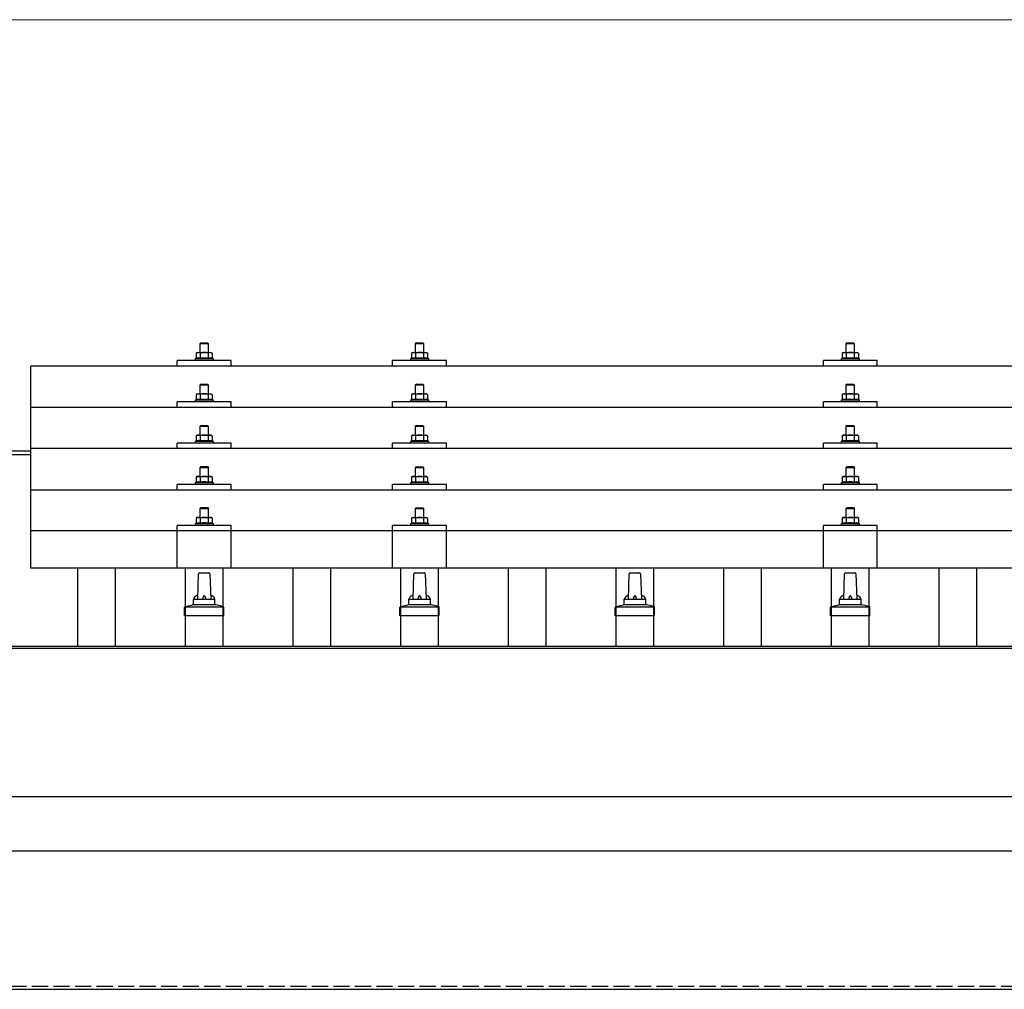
# Model space of a CAD drawing. Units: millimetres. Extents: x 0 to 25230, y 0 to 17820.
# Drawn here: x 6094 to 7008, y 6280 to 7180 of the extents above; entities that cross this region are included whole.
import ezdxf

# ---------------------------------------------------------------- set-up
doc = ezdxf.new("R2010")
doc.units = ezdxf.units.MM
doc.linetypes.add('YHIDDEN_1', pattern=[4, 3, -1])
for name, color, linetype, lineweight in [('YKK_13', 4, 'Continuous', 30), ('YKK_A1', 4, 'Continuous', 30), ('YKK_D', 6, 'Continuous', 13)]:
    doc.layers.add(name, color=color, linetype=linetype, lineweight=lineweight)

msp = doc.modelspace()

# ---------------------------------------------------------------- linework, layer by layer
at = {"layer": 'YKK_13'}
for p, q in [((6262, 6880.29), (6261, 6879.29)), ((6269, 6879.29), (6261, 6879.29)), ((6261, 6879.29), (6261, 6871.29)), ((6262, 6880.29), (6268, 6880.29)), ((6268, 6880.29), (6269, 6879.29)), ((6269, 6871.29), (6269, 6879.29)), ((6462, 6880.26), (6461, 6879.26)), ((6469, 6879.26), (6461, 6879.26)), ((6461, 6879.26), (6461, 6871.26)), ((6462, 6880.26), (6468, 6880.26)), ((6468, 6880.26), (6469, 6879.26)), ((6469, 6871.26), (6469, 6879.26)), ((6862, 6880.29), (6861, 6879.29)), ((6869, 6879.29), (6861, 6879.29)), ((6861, 6879.29), (6861, 6871.29)), ((6862, 6880.29), (6868, 6880.29)), ((6868, 6880.29), (6869, 6879.29)), ((6869, 6871.29), (6869, 6879.29)), ((6258.5, 6871.29), (6257.49, 6870.71)), ((6258.1, 6871.03), (6257.49, 6870.71)), ((6257.49, 6870.71), (6257.49, 6865.7)), ((6258.5, 6871.29), (6271.5, 6871.29)), ((6261.24, 6870.71), (6260.61, 6871.04)), ((6262.28, 6870.98), (6261.24, 6870.71)), ((6261.24, 6870.71), (6261.24, 6865.7)), ((6265, 6871.29), (6264.23, 6871.27)), ((6266.09, 6871.24), (6265, 6871.29)), ((6268.75, 6870.71), (6268.04, 6870.9)), ((6268.75, 6870.71), (6269.38, 6871.04)), ((6268.75, 6870.71), (6268.75, 6865.7)), ((6271.5, 6871.29), (6272.5, 6870.71)), ((6271.89, 6871.03), (6272.5, 6870.71)), ((6272.5, 6870.71), (6272.5, 6865.7)), ((6458.5, 6871.26), (6457.49, 6870.68)), ((6458.1, 6871), (6457.49, 6870.68)), ((6457.49, 6870.68), (6457.49, 6865.67)), ((6458.5, 6871.26), (6471.5, 6871.26)), ((6461.24, 6870.68), (6460.61, 6871)), ((6462.28, 6870.95), (6461.24, 6870.68)), ((6461.24, 6870.68), (6461.24, 6865.67)), ((6465, 6871.26), (6464.23, 6871.24)), ((6466.09, 6871.21), (6465, 6871.26)), ((6468.75, 6870.68), (6468.04, 6870.87)), ((6468.75, 6870.68), (6469.38, 6871)), ((6468.75, 6870.68), (6468.75, 6865.67)), ((6471.5, 6871.26), (6472.5, 6870.68)), ((6471.89, 6871), (6472.5, 6870.68)), ((6472.5, 6870.68), (6472.5, 6865.67)), ((6858.5, 6871.29), (6857.49, 6870.71)), ((6858.1, 6871.03), (6857.49, 6870.71)), ((6857.49, 6870.71), (6857.49, 6865.7)), ((6858.5, 6871.29), (6871.5, 6871.29)), ((6861.24, 6870.71), (6860.61, 6871.04)), ((6862.28, 6870.98), (6861.24, 6870.71)), ((6861.24, 6870.71), (6861.24, 6865.7)), ((6865, 6871.29), (6864.23, 6871.27)), ((6866.09, 6871.24), (6865, 6871.29)), ((6868.75, 6870.71), (6868.04, 6870.9)), ((6868.75, 6870.71), (6869.38, 6871.04)), ((6868.75, 6870.71), (6868.75, 6865.7)), ((6871.5, 6871.29), (6872.5, 6870.71)), ((6871.89, 6871.03), (6872.5, 6870.71)), ((6872.5, 6870.71), (6872.5, 6865.7)), ((6104, 6858.76), (7826, 6858.76)), ((6104, 6670.89), (6104, 6858.76)), ((6240, 6858.76), (6240, 6863.79)), ((6290, 6863.79), (6240, 6863.79)), ((6257.49, 6865.7), (6256.5, 6865.29)), ((6256.5, 6865.29), (6256.5, 6863.79)), ((6273.5, 6865.29), (6256.5, 6865.29)), ((6258.04, 6865.91), (6257.49, 6865.7)), ((6261.24, 6865.7), (6260.73, 6865.89)), ((6262.09, 6865.86), (6261.24, 6865.7)), ((6268.75, 6865.7), (6267.98, 6865.85)), ((6268.75, 6865.7), (6269.26, 6865.89)), ((6271.95, 6865.91), (6272.5, 6865.7)), ((6272.5, 6865.7), (6273.5, 6865.29)), ((6273.5, 6863.79), (6273.5, 6865.29)), ((6290, 6858.76), (6290, 6863.79)), ((6440, 6858.76), (6440, 6863.79)), ((6490, 6863.79), (6440, 6863.79)), ((6457.49, 6865.67), (6456.5, 6865.26)), ((6456.5, 6865.26), (6456.5, 6863.76)), ((6473.5, 6865.26), (6456.5, 6865.26)), ((6458.04, 6865.88), (6457.49, 6865.67)), ((6461.24, 6865.67), (6460.73, 6865.86)), ((6462.09, 6865.83), (6461.24, 6865.67)), ((6468.75, 6865.67), (6467.98, 6865.82)), ((6468.75, 6865.67), (6469.26, 6865.86)), ((6471.95, 6865.88), (6472.5, 6865.67)), ((6472.5, 6865.67), (6473.5, 6865.26)), ((6473.5, 6863.76), (6473.5, 6865.26)), ((6490, 6858.76), (6490, 6863.79)), ((6840, 6858.76), (6840, 6863.79)), ((6890, 6863.79), (6840, 6863.79)), ((6857.49, 6865.7), (6856.5, 6865.29)), ((6856.5, 6865.29), (6856.5, 6863.79)), ((6873.5, 6865.29), (6856.5, 6865.29)), ((6858.04, 6865.91), (6857.49, 6865.7)), ((6861.24, 6865.7), (6860.73, 6865.89)), ((6862.09, 6865.86), (6861.24, 6865.7)), ((6868.75, 6865.7), (6867.98, 6865.85)), ((6868.75, 6865.7), (6869.26, 6865.89)), ((6871.95, 6865.91), (6872.5, 6865.7)), ((6872.5, 6865.7), (6873.5, 6865.29)), ((6873.5, 6863.79), (6873.5, 6865.29)), ((6890, 6858.76), (6890, 6863.79)), ((6262, 6841.87), (6261, 6840.87)), ((6269, 6840.87), (6261, 6840.87)), ((6261, 6840.87), (6261, 6832.87)), ((6262, 6841.87), (6268, 6841.87)), ((6268, 6841.87), (6269, 6840.87)), ((6269, 6832.87), (6269, 6840.87)), ((6462, 6841.84), (6461, 6840.84)), ((6469, 6840.84), (6461, 6840.84)), ((6461, 6840.84), (6461, 6832.84)), ((6462, 6841.84), (6468, 6841.84)), ((6468, 6841.84), (6469, 6840.84)), ((6469, 6832.84), (6469, 6840.84)), ((6862, 6841.87), (6861, 6840.87)), ((6869, 6840.87), (6861, 6840.87)), ((6861, 6840.87), (6861, 6832.87)), ((6862, 6841.87), (6868, 6841.87)), ((6868, 6841.87), (6869, 6840.87)), ((6869, 6832.87), (6869, 6840.87)), ((6258.5, 6832.87), (6257.49, 6832.29)), ((6258.1, 6832.62), (6257.49, 6832.29)), ((6257.49, 6832.29), (6257.49, 6827.28)), ((6258.5, 6832.87), (6271.5, 6832.87)), ((6261.24, 6832.29), (6260.61, 6832.62)), ((6262.28, 6832.56), (6261.24, 6832.29)), ((6261.24, 6832.29), (6261.24, 6827.28)), ((6265, 6832.87), (6264.23, 6832.85)), ((6266.09, 6832.83), (6265, 6832.87)), ((6268.75, 6832.29), (6268.04, 6832.49)), ((6268.75, 6832.29), (6269.38, 6832.62)), ((6268.75, 6832.29), (6268.75, 6827.28)), ((6271.5, 6832.87), (6272.5, 6832.29)), ((6271.89, 6832.62), (6272.5, 6832.29)), ((6272.5, 6832.29), (6272.5, 6827.28)), ((6458.5, 6832.84), (6457.49, 6832.26)), ((6458.1, 6832.59), (6457.49, 6832.26)), ((6457.49, 6832.26), (6457.49, 6827.25)), ((6458.5, 6832.84), (6471.5, 6832.84)), ((6461.24, 6832.26), (6460.61, 6832.59)), ((6462.28, 6832.53), (6461.24, 6832.26)), ((6461.24, 6832.26), (6461.24, 6827.25)), ((6465, 6832.84), (6464.23, 6832.82)), ((6466.09, 6832.8), (6465, 6832.84)), ((6468.75, 6832.26), (6468.04, 6832.45)), ((6468.75, 6832.26), (6469.38, 6832.59)), ((6468.75, 6832.26), (6468.75, 6827.25)), ((6471.5, 6832.84), (6472.5, 6832.26)), ((6471.89, 6832.59), (6472.5, 6832.26)), ((6472.5, 6832.26), (6472.5, 6827.25)), ((6858.5, 6832.87), (6857.49, 6832.29)), ((6858.1, 6832.62), (6857.49, 6832.29)), ((6857.49, 6832.29), (6857.49, 6827.28)), ((6858.5, 6832.87), (6871.5, 6832.87)), ((6861.24, 6832.29), (6860.61, 6832.62)), ((6862.28, 6832.56), (6861.24, 6832.29)), ((6861.24, 6832.29), (6861.24, 6827.28)), ((6865, 6832.87), (6864.23, 6832.85)), ((6866.09, 6832.83), (6865, 6832.87)), ((6868.75, 6832.29), (6868.04, 6832.49)), ((6868.75, 6832.29), (6869.38, 6832.62)), ((6868.75, 6832.29), (6868.75, 6827.28)), ((6871.5, 6832.87), (6872.5, 6832.29)), ((6871.89, 6832.62), (6872.5, 6832.29)), ((6872.5, 6832.29), (6872.5, 6827.28)), ((6240, 6820.34), (6240, 6825.37)), ((6290, 6825.37), (6240, 6825.37)), ((6257.49, 6827.28), (6256.5, 6826.87)), ((6256.5, 6826.87), (6256.5, 6825.37)), ((6273.5, 6826.87), (6256.5, 6826.87)), ((6258.04, 6827.49), (6257.49, 6827.28)), ((6261.24, 6827.28), (6260.73, 6827.48)), ((6262.09, 6827.45), (6261.24, 6827.28)), ((6268.75, 6827.28), (6267.98, 6827.43)), ((6268.75, 6827.28), (6269.26, 6827.48)), ((6271.95, 6827.49), (6272.5, 6827.28)), ((6272.5, 6827.28), (6273.5, 6826.87)), ((6273.5, 6825.37), (6273.5, 6826.87)), ((6290, 6820.34), (6290, 6825.37)), ((6440, 6820.34), (6440, 6825.37)), ((6490, 6825.37), (6440, 6825.37)), ((6457.49, 6827.25), (6456.5, 6826.84)), ((6456.5, 6826.84), (6456.5, 6825.34)), ((6473.5, 6826.84), (6456.5, 6826.84)), ((6458.04, 6827.46), (6457.49, 6827.25)), ((6461.24, 6827.25), (6460.73, 6827.45)), ((6462.09, 6827.42), (6461.24, 6827.25)), ((6468.75, 6827.25), (6467.98, 6827.4)), ((6468.75, 6827.25), (6469.26, 6827.45)), ((6471.95, 6827.46), (6472.5, 6827.25)), ((6472.5, 6827.25), (6473.5, 6826.84)), ((6473.5, 6825.34), (6473.5, 6826.84)), ((6490, 6820.34), (6490, 6825.37)), ((6840, 6820.34), (6840, 6825.37)), ((6890, 6825.37), (6840, 6825.37)), ((6857.49, 6827.28), (6856.5, 6826.87)), ((6856.5, 6826.87), (6856.5, 6825.37)), ((6873.5, 6826.87), (6856.5, 6826.87)), ((6858.04, 6827.49), (6857.49, 6827.28)), ((6861.24, 6827.28), (6860.73, 6827.48)), ((6862.09, 6827.45), (6861.24, 6827.28)), ((6868.75, 6827.28), (6867.98, 6827.43)), ((6868.75, 6827.28), (6869.26, 6827.48)), ((6871.95, 6827.49), (6872.5, 6827.28)), ((6872.5, 6827.28), (6873.5, 6826.87)), ((6873.5, 6825.37), (6873.5, 6826.87)), ((6890, 6820.34), (6890, 6825.37)), ((6104, 6820.34), (7826, 6820.34)), ((6262, 6803.53), (6261, 6802.53)), ((6262, 6803.53), (6268, 6803.53)), ((6268, 6803.53), (6269, 6802.53)), ((6462, 6803.5), (6461, 6802.5)), ((6462, 6803.5), (6468, 6803.5)), ((6468, 6803.5), (6469, 6802.5)), ((6862, 6803.53), (6861, 6802.53)), ((6862, 6803.53), (6868, 6803.53)), ((6868, 6803.53), (6869, 6802.53)), ((6258.5, 6794.53), (6257.49, 6793.95)), ((6258.1, 6794.27), (6257.49, 6793.95)), ((6258.5, 6794.53), (6271.5, 6794.53)), ((6261.24, 6793.95), (6260.61, 6794.27)), ((6269, 6802.53), (6261, 6802.53)), ((6261, 6802.53), (6261, 6794.53)), ((6262.28, 6794.22), (6261.24, 6793.95)), ((6265, 6794.53), (6264.23, 6794.51)), ((6266.09, 6794.48), (6265, 6794.53)), ((6268.75, 6793.95), (6268.04, 6794.14)), ((6268.75, 6793.95), (6269.38, 6794.27)), ((6269, 6794.53), (6269, 6802.53)), ((6271.5, 6794.53), (6272.5, 6793.95)), ((6271.89, 6794.27), (6272.5, 6793.95)), ((6458.5, 6794.5), (6457.49, 6793.91)), ((6458.1, 6794.24), (6457.49, 6793.91)), ((6458.5, 6794.5), (6471.5, 6794.5)), ((6461.24, 6793.91), (6460.61, 6794.24)), ((6469, 6802.5), (6461, 6802.5)), ((6461, 6802.5), (6461, 6794.5)), ((6462.28, 6794.19), (6461.24, 6793.91)), ((6465, 6794.5), (6464.23, 6794.48)), ((6466.09, 6794.45), (6465, 6794.5)), ((6468.75, 6793.91), (6468.04, 6794.11)), ((6468.75, 6793.91), (6469.38, 6794.24)), ((6469, 6794.5), (6469, 6802.5)), ((6471.5, 6794.5), (6472.5, 6793.91)), ((6471.89, 6794.24), (6472.5, 6793.91)), ((6858.5, 6794.53), (6857.49, 6793.95)), ((6858.1, 6794.27), (6857.49, 6793.95)), ((6858.5, 6794.53), (6871.5, 6794.53)), ((6861.24, 6793.95), (6860.61, 6794.27)), ((6869, 6802.53), (6861, 6802.53)), ((6861, 6802.53), (6861, 6794.53)), ((6862.28, 6794.22), (6861.24, 6793.95)), ((6865, 6794.53), (6864.23, 6794.51)), ((6866.09, 6794.48), (6865, 6794.53)), ((6868.75, 6793.95), (6868.04, 6794.14)), ((6868.75, 6793.95), (6869.38, 6794.27)), ((6869, 6794.53), (6869, 6802.53)), ((6871.5, 6794.53), (6872.5, 6793.95)), ((6871.89, 6794.27), (6872.5, 6793.95)), ((6240, 6782), (6240, 6787.03)), ((6290, 6787.03), (6240, 6787.03)), ((6257.49, 6788.94), (6256.5, 6788.53)), ((6256.5, 6788.53), (6256.5, 6787.03)), ((6273.5, 6788.53), (6256.5, 6788.53)), ((6257.49, 6793.95), (6257.49, 6788.94)), ((6258.04, 6789.15), (6257.49, 6788.94)), ((6261.24, 6788.94), (6260.73, 6789.13)), ((6261.24, 6793.95), (6261.24, 6788.94)), ((6262.09, 6789.1), (6261.24, 6788.94)), ((6268.75, 6788.94), (6267.98, 6789.09)), ((6268.75, 6793.95), (6268.75, 6788.94)), ((6268.75, 6788.94), (6269.26, 6789.13)), ((6271.95, 6789.15), (6272.5, 6788.94)), ((6272.5, 6793.95), (6272.5, 6788.94)), ((6272.5, 6788.94), (6273.5, 6788.53)), ((6273.5, 6787.03), (6273.5, 6788.53)), ((6290, 6782), (6290, 6787.03)), ((6440, 6782), (6440, 6787.03)), ((6490, 6787.03), (6440, 6787.03)), ((6457.49, 6788.91), (6456.5, 6788.5)), ((6456.5, 6788.5), (6456.5, 6787)), ((6473.5, 6788.5), (6456.5, 6788.5)), ((6457.49, 6793.91), (6457.49, 6788.91)), ((6458.04, 6789.11), (6457.49, 6788.91)), ((6461.24, 6788.91), (6460.73, 6789.1)), ((6461.24, 6793.91), (6461.24, 6788.91)), ((6462.09, 6789.07), (6461.24, 6788.91)), ((6468.75, 6788.91), (6467.98, 6789.06)), ((6468.75, 6793.91), (6468.75, 6788.91)), ((6468.75, 6788.91), (6469.26, 6789.1)), ((6471.95, 6789.11), (6472.5, 6788.91)), ((6472.5, 6793.91), (6472.5, 6788.91)), ((6472.5, 6788.91), (6473.5, 6788.5)), ((6473.5, 6787), (6473.5, 6788.5)), ((6490, 6782), (6490, 6787.03)), ((6840, 6782), (6840, 6787.03)), ((6890, 6787.03), (6840, 6787.03)), ((6857.49, 6788.94), (6856.5, 6788.53)), ((6856.5, 6788.53), (6856.5, 6787.03)), ((6873.5, 6788.53), (6856.5, 6788.53)), ((6857.49, 6793.95), (6857.49, 6788.94)), ((6858.04, 6789.15), (6857.49, 6788.94)), ((6861.24, 6788.94), (6860.73, 6789.13)), ((6861.24, 6793.95), (6861.24, 6788.94)), ((6862.09, 6789.1), (6861.24, 6788.94)), ((6868.75, 6788.94), (6867.98, 6789.09)), ((6868.75, 6793.95), (6868.75, 6788.94)), ((6868.75, 6788.94), (6869.26, 6789.13)), ((6871.95, 6789.15), (6872.5, 6788.94)), ((6872.5, 6793.95), (6872.5, 6788.94)), ((6872.5, 6788.94), (6873.5, 6788.53)), ((6873.5, 6787.03), (6873.5, 6788.53)), ((6890, 6782), (6890, 6787.03)), ((7826, 6782), (6104, 6782)), ((6262, 6765.18), (6261, 6764.18)), ((6269, 6764.18), (6261, 6764.18)), ((6261, 6764.18), (6261, 6756.18)), ((6262, 6765.18), (6268, 6765.18)), ((6268, 6765.18), (6269, 6764.18)), ((6269, 6756.18), (6269, 6764.18)), ((6462, 6765.15), (6461, 6764.15)), ((6469, 6764.15), (6461, 6764.15)), ((6461, 6764.15), (6461, 6756.15)), ((6462, 6765.15), (6468, 6765.15)), ((6468, 6765.15), (6469, 6764.15)), ((6469, 6756.15), (6469, 6764.15)), ((6862, 6765.18), (6861, 6764.18)), ((6869, 6764.18), (6861, 6764.18)), ((6861, 6764.18), (6861, 6756.18)), ((6862, 6765.18), (6868, 6765.18)), ((6868, 6765.18), (6869, 6764.18)), ((6869, 6756.18), (6869, 6764.18)), ((6240, 6743.65), (6240, 6748.68)), ((6290, 6748.68), (6240, 6748.68)), ((6257.49, 6750.59), (6256.5, 6750.18)), ((6256.5, 6750.18), (6256.5, 6748.68)), ((6273.5, 6750.18), (6256.5, 6750.18)), ((6258.5, 6756.18), (6257.49, 6755.6)), ((6258.1, 6755.93), (6257.49, 6755.6)), ((6257.49, 6755.6), (6257.49, 6750.59)), ((6258.04, 6750.8), (6257.49, 6750.59)), ((6258.5, 6756.18), (6271.5, 6756.18)), ((6261.24, 6755.6), (6260.61, 6755.93)), ((6261.24, 6750.59), (6260.73, 6750.79)), ((6262.28, 6755.87), (6261.24, 6755.6)), ((6261.24, 6755.6), (6261.24, 6750.59)), ((6262.09, 6750.76), (6261.24, 6750.59)), ((6265, 6756.18), (6264.23, 6756.16)), ((6266.09, 6756.14), (6265, 6756.18)), ((6268.75, 6750.59), (6267.98, 6750.74)), ((6268.75, 6755.6), (6268.04, 6755.8)), ((6268.75, 6755.6), (6269.38, 6755.93)), ((6268.75, 6755.6), (6268.75, 6750.59)), ((6268.75, 6750.59), (6269.26, 6750.79)), ((6271.5, 6756.18), (6272.5, 6755.6)), ((6271.89, 6755.93), (6272.5, 6755.6)), ((6271.95, 6750.8), (6272.5, 6750.59)), ((6272.5, 6755.6), (6272.5, 6750.59)), ((6272.5, 6750.59), (6273.5, 6750.18)), ((6273.5, 6748.68), (6273.5, 6750.18)), ((6290, 6743.65), (6290, 6748.68)), ((6440, 6743.65), (6440, 6748.68)), ((6490, 6748.68), (6440, 6748.68)), ((6457.49, 6750.56), (6456.5, 6750.15)), ((6456.5, 6750.15), (6456.5, 6748.65)), ((6473.5, 6750.15), (6456.5, 6750.15)), ((6458.5, 6756.15), (6457.49, 6755.57)), ((6458.1, 6755.9), (6457.49, 6755.57)), ((6457.49, 6755.57), (6457.49, 6750.56)), ((6458.04, 6750.77), (6457.49, 6750.56)), ((6458.5, 6756.15), (6471.5, 6756.15)), ((6461.24, 6755.57), (6460.61, 6755.9)), ((6461.24, 6750.56), (6460.73, 6750.76)), ((6462.28, 6755.84), (6461.24, 6755.57)), ((6461.24, 6755.57), (6461.24, 6750.56)), ((6462.09, 6750.72), (6461.24, 6750.56)), ((6465, 6756.15), (6464.23, 6756.13)), ((6466.09, 6756.11), (6465, 6756.15)), ((6468.75, 6750.56), (6467.98, 6750.71)), ((6468.75, 6755.57), (6468.04, 6755.76)), ((6468.75, 6755.57), (6469.38, 6755.9)), ((6468.75, 6755.57), (6468.75, 6750.56)), ((6468.75, 6750.56), (6469.26, 6750.76)), ((6471.5, 6756.15), (6472.5, 6755.57)), ((6471.89, 6755.9), (6472.5, 6755.57)), ((6471.95, 6750.77), (6472.5, 6750.56)), ((6472.5, 6755.57), (6472.5, 6750.56)), ((6472.5, 6750.56), (6473.5, 6750.15)), ((6473.5, 6748.65), (6473.5, 6750.15)), ((6490, 6743.65), (6490, 6748.68)), ((6840, 6743.65), (6840, 6748.68)), ((6890, 6748.68), (6840, 6748.68)), ((6857.49, 6750.59), (6856.5, 6750.18)), ((6856.5, 6750.18), (6856.5, 6748.68)), ((6873.5, 6750.18), (6856.5, 6750.18)), ((6858.5, 6756.18), (6857.49, 6755.6)), ((6858.1, 6755.93), (6857.49, 6755.6)), ((6857.49, 6755.6), (6857.49, 6750.59)), ((6858.04, 6750.8), (6857.49, 6750.59)), ((6858.5, 6756.18), (6871.5, 6756.18)), ((6861.24, 6755.6), (6860.61, 6755.93)), ((6861.24, 6750.59), (6860.73, 6750.79)), ((6862.28, 6755.87), (6861.24, 6755.6)), ((6861.24, 6755.6), (6861.24, 6750.59)), ((6862.09, 6750.76), (6861.24, 6750.59)), ((6865, 6756.18), (6864.23, 6756.16)), ((6866.09, 6756.14), (6865, 6756.18)), ((6868.75, 6750.59), (6867.98, 6750.74)), ((6868.75, 6755.6), (6868.04, 6755.8)), ((6868.75, 6755.6), (6869.38, 6755.93)), ((6868.75, 6755.6), (6868.75, 6750.59)), ((6868.75, 6750.59), (6869.26, 6750.79)), ((6871.5, 6756.18), (6872.5, 6755.6)), ((6871.89, 6755.93), (6872.5, 6755.6)), ((6871.95, 6750.8), (6872.5, 6750.59)), ((6872.5, 6755.6), (6872.5, 6750.59)), ((6872.5, 6750.59), (6873.5, 6750.18)), ((6873.5, 6748.68), (6873.5, 6750.18)), ((6890, 6743.65), (6890, 6748.68)), ((6104, 6743.65), (7826, 6743.65)), ((6262, 6727.1), (6261, 6726.1)), ((6269, 6726.1), (6261, 6726.1)), ((6261, 6726.1), (6261, 6718.1)), ((6262, 6727.1), (6268, 6727.1)), ((6268, 6727.1), (6269, 6726.1)), ((6269, 6718.1), (6269, 6726.1)), ((6462, 6727.06), (6461, 6726.06)), ((6469, 6726.06), (6461, 6726.06)), ((6461, 6726.06), (6461, 6718.06)), ((6462, 6727.06), (6468, 6727.06)), ((6468, 6727.06), (6469, 6726.06)), ((6469, 6718.06), (6469, 6726.06)), ((6862, 6727.1), (6861, 6726.1)), ((6869, 6726.1), (6861, 6726.1)), ((6861, 6726.1), (6861, 6718.1)), ((6862, 6727.1), (6868, 6727.1)), ((6868, 6727.1), (6869, 6726.1)), ((6869, 6718.1), (6869, 6726.1)), ((6257.49, 6712.51), (6256.5, 6712.1)), ((6256.5, 6712.1), (6256.5, 6710.6)), ((6273.5, 6712.1), (6256.5, 6712.1)), ((6258.5, 6718.1), (6257.49, 6717.52)), ((6258.1, 6717.84), (6257.49, 6717.52)), ((6257.49, 6717.52), (6257.49, 6712.51)), ((6258.04, 6712.72), (6257.49, 6712.51)), ((6258.5, 6718.1), (6271.5, 6718.1)), ((6261.24, 6717.52), (6260.61, 6717.84)), ((6261.24, 6712.51), (6260.73, 6712.7)), ((6262.28, 6717.79), (6261.24, 6717.52)), ((6261.24, 6717.52), (6261.24, 6712.51)), ((6262.09, 6712.67), (6261.24, 6712.51)), ((6265, 6718.1), (6264.23, 6718.08)), ((6266.09, 6718.05), (6265, 6718.1)), ((6268.75, 6712.51), (6267.98, 6712.66)), ((6268.75, 6717.52), (6268.04, 6717.71)), ((6268.75, 6717.52), (6269.38, 6717.84)), ((6268.75, 6717.52), (6268.75, 6712.51)), ((6268.75, 6712.51), (6269.26, 6712.7)), ((6271.5, 6718.1), (6272.5, 6717.52)), ((6271.89, 6717.84), (6272.5, 6717.52)), ((6271.95, 6712.72), (6272.5, 6712.51)), ((6272.5, 6717.52), (6272.5, 6712.51)), ((6272.5, 6712.51), (6273.5, 6712.1)), ((6273.5, 6710.6), (6273.5, 6712.1)), ((6457.49, 6712.48), (6456.5, 6712.06)), ((6456.5, 6712.06), (6456.5, 6710.56)), ((6473.5, 6712.06), (6456.5, 6712.06)), ((6458.5, 6718.06), (6457.49, 6717.48)), ((6458.1, 6717.81), (6457.49, 6717.48)), ((6457.49, 6717.48), (6457.49, 6712.48)), ((6458.04, 6712.68), (6457.49, 6712.48)), ((6458.5, 6718.06), (6471.5, 6718.06)), ((6461.24, 6717.48), (6460.61, 6717.81)), ((6461.24, 6712.48), (6460.73, 6712.67)), ((6462.28, 6717.76), (6461.24, 6717.48)), ((6461.24, 6717.48), (6461.24, 6712.48)), ((6462.09, 6712.64), (6461.24, 6712.48)), ((6465, 6718.06), (6464.23, 6718.04)), ((6466.09, 6718.02), (6465, 6718.06)), ((6468.75, 6712.48), (6467.98, 6712.63)), ((6468.75, 6717.48), (6468.04, 6717.68)), ((6468.75, 6717.48), (6469.38, 6717.81)), ((6468.75, 6717.48), (6468.75, 6712.48)), ((6468.75, 6712.48), (6469.26, 6712.67)), ((6471.5, 6718.06), (6472.5, 6717.48)), ((6471.89, 6717.81), (6472.5, 6717.48)), ((6471.95, 6712.68), (6472.5, 6712.48)), ((6472.5, 6717.48), (6472.5, 6712.48)), ((6472.5, 6712.48), (6473.5, 6712.06)), ((6473.5, 6710.56), (6473.5, 6712.06)), ((6857.49, 6712.51), (6856.5, 6712.1)), ((6856.5, 6712.1), (6856.5, 6710.6)), ((6873.5, 6712.1), (6856.5, 6712.1)), ((6858.5, 6718.1), (6857.49, 6717.52)), ((6858.1, 6717.84), (6857.49, 6717.52)), ((6857.49, 6717.52), (6857.49, 6712.51)), ((6858.04, 6712.72), (6857.49, 6712.51)), ((6858.5, 6718.1), (6871.5, 6718.1)), ((6861.24, 6717.52), (6860.61, 6717.84)), ((6861.24, 6712.51), (6860.73, 6712.7)), ((6862.28, 6717.79), (6861.24, 6717.52)), ((6861.24, 6717.52), (6861.24, 6712.51)), ((6862.09, 6712.67), (6861.24, 6712.51)), ((6865, 6718.1), (6864.23, 6718.08)), ((6866.09, 6718.05), (6865, 6718.1)), ((6868.75, 6712.51), (6867.98, 6712.66)), ((6868.75, 6717.52), (6868.04, 6717.71)), ((6868.75, 6717.52), (6869.38, 6717.84)), ((6868.75, 6717.52), (6868.75, 6712.51)), ((6868.75, 6712.51), (6869.26, 6712.7)), ((6871.5, 6718.1), (6872.5, 6717.52)), ((6871.89, 6717.84), (6872.5, 6717.52)), ((6871.95, 6712.72), (6872.5, 6712.51)), ((6872.5, 6717.52), (6872.5, 6712.51)), ((6872.5, 6712.51), (6873.5, 6712.1)), ((6873.5, 6710.6), (6873.5, 6712.1)), ((6104, 6705.89), (7826, 6705.89)), ((6239.99, 6670.89), (6240, 6710.6)), ((6290, 6710.6), (6240, 6710.6)), ((6290, 6670.89), (6290, 6710.6)), ((6439.99, 6670.89), (6440, 6710.6)), ((6490, 6710.6), (6440, 6710.6)), ((6490, 6670.89), (6490, 6710.6)), ((6839.99, 6670.89), (6840, 6710.6)), ((6890, 6710.6), (6840, 6710.6)), ((6890, 6670.89), (6890, 6710.6)), ((7826, 6670.89), (6104, 6670.89)), ((6260.72, 6666.58), (6269.27, 6666.58)), ((6460.72, 6666.58), (6469.27, 6666.58)), ((6660.72, 6666.58), (6669.27, 6666.58)), ((6860.72, 6666.58), (6869.27, 6666.58)), ((6259, 6642.08), (6259.72, 6665.6)), ((6270.27, 6665.6), (6271, 6642.08)), ((6459, 6642.08), (6459.72, 6665.6)), ((6470.27, 6665.6), (6471, 6642.08)), ((6659, 6642.08), (6659.72, 6665.6)), ((6670.27, 6665.6), (6671, 6642.08)), ((6859, 6642.08), (6859.72, 6665.6)), ((6870.27, 6665.6), (6871, 6642.08)), ((6255, 6637.86), (6255, 6642.08)), ((6256, 6642.08), (6274, 6642.08)), ((6275, 6637.86), (6275, 6642.08)), ((6455, 6637.86), (6455, 6642.08)), ((6456, 6642.08), (6474, 6642.08)), ((6475, 6637.86), (6475, 6642.08)), ((6655, 6637.86), (6655, 6642.08)), ((6656, 6642.08), (6674, 6642.08)), ((6675, 6637.86), (6675, 6642.08)), ((6855, 6637.86), (6855, 6642.08)), ((6856, 6642.08), (6874, 6642.08)), ((6875, 6637.86), (6875, 6642.08)), ((6246.75, 6626.58), (6246.75, 6634.29)), ((6247.13, 6635.08), (6282.87, 6635.08)), ((6247.51, 6635.26), (6254.23, 6636.89)), ((6254.62, 6637.08), (6275.38, 6637.08)), ((6282.48, 6635.26), (6275.76, 6636.89)), ((6283.25, 6626.58), (6283.25, 6634.29)), ((6446.75, 6626.58), (6446.75, 6634.29)), ((6447.13, 6635.08), (6482.87, 6635.08)), ((6447.51, 6635.26), (6454.23, 6636.89)), ((6454.62, 6637.08), (6475.38, 6637.08)), ((6482.48, 6635.26), (6475.76, 6636.89)), ((6483.25, 6626.58), (6483.25, 6634.29)), ((6646.75, 6626.58), (6646.75, 6634.29)), ((6647.13, 6635.08), (6682.87, 6635.08)), ((6647.51, 6635.26), (6654.23, 6636.89)), ((6654.62, 6637.08), (6675.38, 6637.08)), ((6682.48, 6635.26), (6675.76, 6636.89)), ((6683.25, 6626.58), (6683.25, 6634.29)), ((6846.75, 6626.58), (6846.75, 6634.29)), ((6847.13, 6635.08), (6882.87, 6635.08)), ((6847.51, 6635.26), (6854.23, 6636.89)), ((6854.62, 6637.08), (6875.38, 6637.08)), ((6882.48, 6635.26), (6875.76, 6636.89)), ((6883.25, 6626.58), (6883.25, 6634.29)), ((6283.25, 6626.58), (6246.75, 6626.58)), ((6483.25, 6626.58), (6446.75, 6626.58)), ((6683.25, 6626.58), (6646.75, 6626.58)), ((6883.25, 6626.58), (6846.75, 6626.58))]:
    msp.add_line(p, q, dxfattribs=at)
for centre, radius, start, end in [((6259.36, 6868.08), 3.21, 67.05957, 113.02699), ((6264.93, 6859.77), 11.52, 93.51769, 103.32584), ((6265.13, 6860.08), 11.2, 74.98621, 85.09831), ((6270.63, 6868.08), 3.21, 66.97301, 112.94043), ((6459.36, 6868.05), 3.21, 67.05957, 113.02699), ((6464.93, 6859.74), 11.52, 93.51769, 103.32584), ((6465.13, 6860.05), 11.2, 74.98621, 85.09831), ((6470.63, 6868.05), 3.21, 66.97301, 112.94043), ((6859.36, 6868.08), 3.21, 67.05957, 113.02699), ((6864.93, 6859.77), 11.52, 93.51769, 103.32584), ((6865.13, 6860.08), 11.2, 74.98621, 85.09831), ((6870.63, 6868.08), 3.21, 66.97301, 112.94043), ((6259.37, 6861.88), 4.24, 71.22714, 108.2137), ((6265, 6849.29), 16.83, 79.78087, 99.9594), ((6270.63, 6861.88), 4.24, 71.7863, 108.77286), ((6459.37, 6861.85), 4.24, 71.22714, 108.2137), ((6465, 6849.26), 16.83, 79.78087, 99.9594), ((6470.63, 6861.85), 4.24, 71.7863, 108.77286), ((6859.37, 6861.88), 4.24, 71.22714, 108.2137), ((6865, 6849.29), 16.83, 79.78087, 99.9594), ((6870.63, 6861.88), 4.24, 71.7863, 108.77286), ((6259.36, 6829.66), 3.21, 67.05957, 113.02699), ((6264.93, 6821.36), 11.52, 93.51769, 103.32584), ((6265.13, 6821.67), 11.2, 74.98621, 85.09831), ((6270.63, 6829.66), 3.21, 66.97301, 112.94043), ((6459.36, 6829.63), 3.21, 67.05957, 113.02699), ((6464.93, 6821.33), 11.52, 93.51769, 103.32584), ((6465.13, 6821.64), 11.2, 74.98621, 85.09831), ((6470.63, 6829.63), 3.21, 66.97301, 112.94043), ((6859.36, 6829.66), 3.21, 67.05957, 113.02699), ((6864.93, 6821.36), 11.52, 93.51769, 103.32584), ((6865.13, 6821.67), 11.2, 74.98621, 85.09831), ((6870.63, 6829.66), 3.21, 66.97301, 112.94043), ((6259.37, 6823.46), 4.24, 71.22714, 108.2137), ((6265, 6810.87), 16.83, 79.78087, 99.9594), ((6270.63, 6823.46), 4.24, 71.7863, 108.77286), ((6459.37, 6823.43), 4.24, 71.22714, 108.2137), ((6465, 6810.84), 16.83, 79.78087, 99.9594), ((6470.63, 6823.43), 4.24, 71.7863, 108.77286), ((6859.37, 6823.46), 4.24, 71.22714, 108.2137), ((6865, 6810.87), 16.83, 79.78087, 99.9594), ((6870.63, 6823.46), 4.24, 71.7863, 108.77286), ((6259.36, 6791.32), 3.21, 67.05957, 113.02699), ((6264.93, 6783.01), 11.52, 93.51769, 103.32584), ((6265.13, 6783.32), 11.2, 74.98621, 85.09831), ((6270.63, 6791.32), 3.21, 66.97301, 112.94043), ((6459.36, 6791.28), 3.21, 67.05957, 113.02699), ((6464.93, 6782.98), 11.52, 93.51769, 103.32584), ((6465.13, 6783.29), 11.2, 74.98621, 85.09831), ((6470.63, 6791.28), 3.21, 66.97301, 112.94043), ((6859.36, 6791.32), 3.21, 67.05957, 113.02699), ((6864.93, 6783.01), 11.52, 93.51769, 103.32584), ((6865.13, 6783.32), 11.2, 74.98621, 85.09831), ((6870.63, 6791.32), 3.21, 66.97301, 112.94043), ((6259.37, 6785.12), 4.24, 71.22714, 108.2137), ((6265, 6772.53), 16.83, 79.78087, 99.9594), ((6270.63, 6785.12), 4.24, 71.7863, 108.77286), ((6459.37, 6785.09), 4.24, 71.22714, 108.2137), ((6465, 6772.5), 16.83, 79.78087, 99.9594), ((6470.63, 6785.09), 4.24, 71.7863, 108.77286), ((6859.37, 6785.12), 4.24, 71.22714, 108.2137), ((6865, 6772.53), 16.83, 79.78087, 99.9594), ((6870.63, 6785.12), 4.24, 71.7863, 108.77286), ((6259.37, 6746.77), 4.24, 71.22714, 108.2137), ((6259.36, 6752.97), 3.21, 67.05957, 113.02699), ((6265, 6734.18), 16.83, 79.78087, 99.9594), ((6264.93, 6744.67), 11.52, 93.51769, 103.32584), ((6265.13, 6744.98), 11.2, 74.98621, 85.09831), ((6270.63, 6746.77), 4.24, 71.7863, 108.77286), ((6270.63, 6752.97), 3.21, 66.97301, 112.94043), ((6459.37, 6746.74), 4.24, 71.22714, 108.2137), ((6459.36, 6752.94), 3.21, 67.05957, 113.02699), ((6465, 6734.15), 16.83, 79.78087, 99.9594), ((6464.93, 6744.64), 11.52, 93.51769, 103.32584), ((6465.13, 6744.95), 11.2, 74.98621, 85.09831), ((6470.63, 6746.74), 4.24, 71.7863, 108.77286), ((6470.63, 6752.94), 3.21, 66.97301, 112.94043), ((6859.37, 6746.77), 4.24, 71.22714, 108.2137), ((6859.36, 6752.97), 3.21, 67.05957, 113.02699), ((6865, 6734.18), 16.83, 79.78087, 99.9594), ((6864.93, 6744.67), 11.52, 93.51769, 103.32584), ((6865.13, 6744.98), 11.2, 74.98621, 85.09831), ((6870.63, 6746.77), 4.24, 71.7863, 108.77286), ((6870.63, 6752.97), 3.21, 66.97301, 112.94043), ((6259.37, 6708.69), 4.24, 71.22714, 108.2137), ((6259.36, 6714.88), 3.21, 67.05957, 113.02699), ((6265, 6696.1), 16.83, 79.78087, 99.9594), ((6264.93, 6706.58), 11.52, 93.51769, 103.32584), ((6265.13, 6706.89), 11.2, 74.98621, 85.09831), ((6270.63, 6708.69), 4.24, 71.7863, 108.77286), ((6270.63, 6714.88), 3.21, 66.97301, 112.94043), ((6459.37, 6708.66), 4.24, 71.22714, 108.2137), ((6459.36, 6714.85), 3.21, 67.05957, 113.02699), ((6465, 6696.07), 16.83, 79.78087, 99.9594), ((6464.93, 6706.55), 11.52, 93.51769, 103.32584), ((6465.13, 6706.86), 11.2, 74.98621, 85.09831), ((6470.63, 6708.66), 4.24, 71.7863, 108.77286), ((6470.63, 6714.85), 3.21, 66.97301, 112.94043), ((6859.37, 6708.69), 4.24, 71.22714, 108.2137), ((6859.36, 6714.88), 3.21, 67.05957, 113.02699), ((6865, 6696.1), 16.83, 79.78087, 99.9594), ((6864.93, 6706.58), 11.52, 93.51769, 103.32584), ((6865.13, 6706.89), 11.2, 74.98621, 85.09831), ((6870.63, 6708.69), 4.24, 71.7863, 108.77286), ((6870.63, 6714.88), 3.21, 66.97301, 112.94043), ((6260.72, 6665.58), 1, 90, 178.60509), ((6269.27, 6665.58), 1, 1.39491, 90), ((6460.72, 6665.58), 1, 90, 178.60509), ((6469.27, 6665.58), 1, 1.39491, 90), ((6660.72, 6665.58), 1, 90, 178.60509), ((6669.27, 6665.58), 1, 1.39491, 90), ((6860.72, 6665.58), 1, 90, 178.60509), ((6869.27, 6665.58), 1, 1.39491, 90), ((6259.08, 6641.44), 4.13, 90, 171.17633), ((6256, 6641.08), 1, 90, 180), ((6268.33, 6642.08), 4.83, 133.60282, 180), ((6261.66, 6642.08), 4.83, 0, 46.39718), ((6270.91, 6641.44), 4.13, 8.82367, 90), ((6274, 6641.08), 1, 0, 90), ((6459.08, 6641.44), 4.13, 90, 171.17633), ((6456, 6641.08), 1, 90, 180), ((6468.33, 6642.08), 4.83, 133.60282, 180), ((6461.66, 6642.08), 4.83, 0, 46.39718), ((6470.91, 6641.44), 4.13, 8.82367, 90), ((6474, 6641.08), 1, 0, 90), ((6659.08, 6641.44), 4.13, 90, 171.17633), ((6656, 6641.08), 1, 90, 180), ((6668.33, 6642.08), 4.83, 133.60282, 180), ((6661.66, 6642.08), 4.83, 0, 46.39718), ((6670.91, 6641.44), 4.13, 8.82367, 90), ((6674, 6641.08), 1, 0, 90), ((6859.08, 6641.44), 4.13, 90, 171.17633), ((6856, 6641.08), 1, 90, 180), ((6868.33, 6642.08), 4.83, 133.60282, 180), ((6861.66, 6642.08), 4.83, 0, 46.39718), ((6870.91, 6641.44), 4.13, 8.82367, 90), ((6874, 6641.08), 1, 0, 90), ((6247.75, 6634.29), 1, 103.62699, 180), ((6254, 6637.86), 1, 283.62699, 0), ((6276, 6637.86), 1, 180, 256.37301), ((6282.25, 6634.29), 1, 0, 76.37301), ((6447.75, 6634.29), 1, 103.62699, 180), ((6454, 6637.86), 1, 283.62699, 0), ((6476, 6637.86), 1, 180, 256.37301), ((6482.25, 6634.29), 1, 0, 76.37301), ((6647.75, 6634.29), 1, 103.62699, 180), ((6654, 6637.86), 1, 283.62699, 0), ((6676, 6637.86), 1, 180, 256.37301), ((6682.25, 6634.29), 1, 0, 76.37301), ((6847.75, 6634.29), 1, 103.62699, 180), ((6854, 6637.86), 1, 283.62699, 0), ((6876, 6637.86), 1, 180, 256.37301), ((6882.25, 6634.29), 1, 0, 76.37301)]:
    msp.add_arc(centre, radius, start, end, dxfattribs=at)
at = {"layer": 'YKK_A1'}
for p, q in [((6026, 6779.93), (6104, 6779.93)), ((6026, 6776.34), (6104, 6776.34)), ((6147.5, 6598.43), (6147.5, 6670.89)), ((6182.5, 6598.43), (6182.5, 6670.89)), ((6247.5, 6598.43), (6247.5, 6670.89)), ((6282.5, 6598.43), (6282.5, 6670.89)), ((6347.5, 6598.43), (6347.5, 6670.89)), ((6382.5, 6598.43), (6382.5, 6670.89)), ((6447.5, 6598.43), (6447.5, 6670.89)), ((6482.5, 6598.43), (6482.5, 6670.89)), ((6547.5, 6598.43), (6547.5, 6670.89)), ((6582.5, 6598.43), (6582.5, 6670.89)), ((6647.5, 6598.43), (6647.5, 6670.89)), ((6682.5, 6598.43), (6682.5, 6670.89)), ((6747.5, 6598.43), (6747.5, 6670.89)), ((6782.5, 6598.43), (6782.5, 6670.89)), ((6847.5, 6598.43), (6847.5, 6670.89)), ((6882.5, 6598.43), (6882.5, 6670.89)), ((6947.5, 6598.43), (6947.5, 6670.89)), ((6982.5, 6598.43), (6982.5, 6670.89)), ((2442, 6598.43), (7888, 6598.43)), ((2442, 6596.63), (7888, 6596.63)), ((2442, 6408.43), (7888, 6408.43)), ((2465, 6279.82), (7768.42, 6279.82))]:
    msp.add_line(p, q, dxfattribs=at)
at = {"layer": 'YKK_A1', "ltscale": 25}
msp.add_line((7888, 6458.43), (2442, 6458.43), dxfattribs=at)
at = {"layer": 'YKK_A1', "linetype": 'YHIDDEN_1', "ltscale": 5}
msp.add_line((2465, 6282.82), (7768.24, 6282.82), dxfattribs=at)
at = {"layer": 'YKK_D'}
msp.add_line((2563, 7180.26), (7767, 7180.26), dxfattribs=at)

doc.saveas('drawing.dxf')
